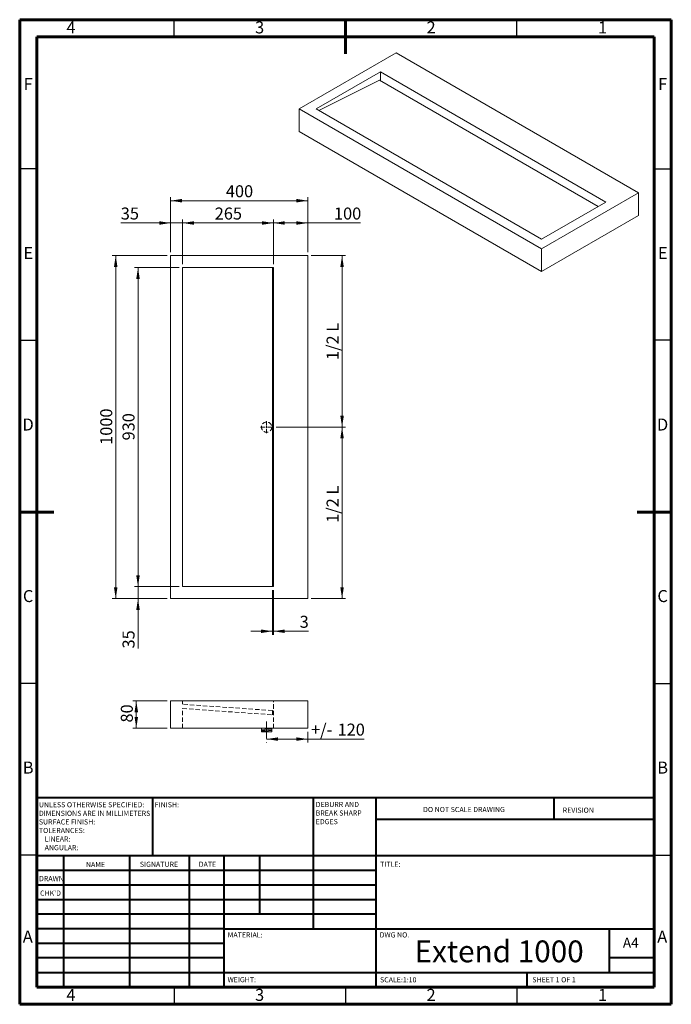
# Model space of a CAD drawing. Units: millimetres. Extents: x 15 to 205, y 5 to 292.
import ezdxf

# ---------------------------------------------------------------- set-up
doc = ezdxf.new("R2010")
doc.units = ezdxf.units.MM
doc.linetypes.add('CENTERX2', pattern=[20.32, 12.7, -2.54, 2.54, -2.54])
doc.linetypes.add('HIDDEN', pattern=[1.905, 1.27, -0.635])
doc.styles.add('SLDTEXTSTYLE0', font='TXT', dxfattribs={"width": 0.75})
doc.styles.add('SLDTEXTSTYLE1', font='TXT', dxfattribs={"width": 0.686449})
doc.styles.add('SLDTEXTSTYLE2', font='TXT', dxfattribs={"width": 0.6875})
doc.styles.add('SLDTEXTSTYLE3', font='TXT', dxfattribs={"width": 0.7})
doc.dimstyles.new('SLDDIMSTYLE0', dxfattribs={"dimtxt": 3.5, "dimasz": 3.302, "dimexe": 0, "dimexo": 0.0625, "dimgap": 0.875, "dimtad": 1, "dimlfac": 10, "dimrnd": 1e-09, "dimzin": 12, "dimdsep": 46, "dimtxsty": 'SLDTEXTSTYLE0', "dimsah": 1, "dimcen": 0.09, "dimadec": 0, "dimazin": 3, "dimtfac": 1, "dimtofl": 0, "dimtmove": 0, "dimatfit": 3, "dimfxl": 0, "dimfrac": 2, "dimtolj": 1, "dimtzin": 12, "dimarcsym": 0})
doc.dimstyles.new('SLDDIMSTYLE1', dxfattribs={"dimtxt": 3.5, "dimasz": 3.302, "dimexe": 0, "dimexo": 0.0625, "dimgap": 0.875, "dimtad": 1, "dimlfac": 10, "dimrnd": 1e-09, "dimzin": 12, "dimdsep": 46, "dimtxsty": 'SLDTEXTSTYLE0', "dimsah": 1, "dimcen": 0.09, "dimadec": 0, "dimazin": 3, "dimtfac": 1, "dimtmove": 0, "dimatfit": 0, "dimfxl": 0, "dimfrac": 2, "dimtolj": 1, "dimtzin": 12, "dimarcsym": 0})

# ---------------------------------------------------------------- blocks, each defined once
blk = doc.blocks.new('SW_NOTE_0')
at = {"color": 0, "linetype": 'Continuous', "lineweight": 0, "char_height": 1.5, "attachment_point": 1, "style": 'SLDTEXTSTYLE0'}
for s, insert in [('UNLESS OTHERWISE SPECIFIED:', (0, 1.93)), ('DIMENSIONS ARE IN MILLIMETERS', (0, -0.57)), ('TOLERANCES:', (0, -5.57)), ('SURFACE FINISH:', (0, -3.07)), ('LINEAR:', (1.69, -8.07)), ('ANGULAR:', (1.69, -10.57))]:
    blk.add_mtext(s, dxfattribs=dict(at, insert=insert))
blk = doc.blocks.new('SW_NOTE_1')
at = {"color": 0, "linetype": 'Continuous', "lineweight": 0, "char_height": 1.5, "attachment_point": 1, "style": 'SLDTEXTSTYLE0'}
for s, insert in [('DEBURR AND', (0, 1.93)), ('BREAK SHARP', (0, -0.57)), ('EDGES', (0, -3.07))]:
    blk.add_mtext(s, dxfattribs=dict(at, insert=insert))
blk = doc.blocks.new('_D')
at = {"color": 7, "linetype": 'Continuous', "lineweight": 0}
for p, q in [((58, 93.45), (48, 93.45)), ((49, 85.45), (49, 93.45)), ((58, 85.45), (48, 85.45))]:
    blk.add_line(p, q, dxfattribs=at)
for points in [[(49, 93.45), (48.49, 90.15), (49.51, 90.15)], [(49, 85.45), (49.51, 88.76), (48.49, 88.76)]]:
    blk.add_solid(points, dxfattribs=at)
at = {"color": 7, "linetype": 'Continuous', "lineweight": 0, "insert": (44.49, 87.13), "char_height": 3.5, "attachment_point": 1, "rotation": 90, "style": 'SLDTEXTSTYLE0'}
blk.add_mtext('80', dxfattribs=at)
blk = doc.blocks.new('_D_1')
at = {"color": 7, "linetype": 'Continuous', "lineweight": 0}
for p, q in [((99, 84.45), (99, 81.31)), ((87, 82.31), (99, 82.31)), ((87, 81.45), (87, 81.31)), ((99, 82.31), (115.45, 82.31))]:
    blk.add_line(p, q, dxfattribs=at)
for points in [[(87, 82.31), (90.3, 81.8), (90.3, 82.81)], [(99, 82.31), (95.7, 82.81), (95.7, 81.8)]]:
    blk.add_solid(points, dxfattribs=at)
at = {"color": 7, "linetype": 'Continuous', "lineweight": 0, "char_height": 3.5, "attachment_point": 1, "style": 'SLDTEXTSTYLE0'}
for s, insert in [('+/-', (99.97, 86.82)), ('120', (107.69, 86.82))]:
    blk.add_mtext(s, dxfattribs=dict(at, insert=insert))
blk = doc.blocks.new('_D_2')
at = {"color": 7, "linetype": 'Continuous', "lineweight": 0}
for p, q in [((58, 223.24), (42, 223.24)), ((43, 223.24), (43, 123.24)), ((58, 123.24), (42, 123.24))]:
    blk.add_line(p, q, dxfattribs=at)
for points in [[(43, 223.24), (42.49, 219.94), (43.51, 219.94)], [(43, 123.24), (43.51, 126.54), (42.49, 126.54)]]:
    blk.add_solid(points, dxfattribs=at)
at = {"color": 7, "linetype": 'Continuous', "lineweight": 0, "insert": (38.49, 168.07), "char_height": 3.5, "attachment_point": 1, "rotation": 90, "style": 'SLDTEXTSTYLE0'}
blk.add_mtext('1000', dxfattribs=at)
blk = doc.blocks.new('_D_3')
at = {"color": 7, "linetype": 'Continuous', "lineweight": 0}
for p, q in [((59, 224.24), (59, 240.24)), ((99, 239.24), (59, 239.24)), ((99, 224.24), (99, 240.24))]:
    blk.add_line(p, q, dxfattribs=at)
for points in [[(59, 239.24), (62.3, 238.73), (62.3, 239.75)], [(99, 239.24), (95.7, 239.75), (95.7, 238.73)]]:
    blk.add_solid(points, dxfattribs=at)
at = {"color": 7, "linetype": 'Continuous', "lineweight": 0, "insert": (75.12, 243.75), "char_height": 3.5, "attachment_point": 1, "style": 'SLDTEXTSTYLE0'}
blk.add_mtext('400', dxfattribs=at)
blk = doc.blocks.new('_D_4')
at = {"color": 7, "linetype": 'Continuous', "lineweight": 0}
for p, q in [((62.5, 220.74), (62.5, 233.74)), ((89, 232.74), (62.5, 232.74)), ((89, 220.74), (89, 233.74))]:
    blk.add_line(p, q, dxfattribs=at)
for points in [[(62.5, 232.74), (65.8, 232.23), (65.8, 233.25)], [(89, 232.74), (85.7, 233.25), (85.7, 232.23)]]:
    blk.add_solid(points, dxfattribs=at)
at = {"color": 7, "linetype": 'Continuous', "lineweight": 0, "insert": (71.87, 237.25), "char_height": 3.5, "attachment_point": 1, "style": 'SLDTEXTSTYLE0'}
blk.add_mtext('265', dxfattribs=at)
blk = doc.blocks.new('_D_5')
at = {"color": 7, "linetype": 'Continuous', "lineweight": 0}
for p, q in [((61.5, 219.74), (48.5, 219.74)), ((49.5, 219.74), (49.5, 126.74)), ((61.5, 126.74), (48.5, 126.74))]:
    blk.add_line(p, q, dxfattribs=at)
for points in [[(49.5, 219.74), (48.99, 216.44), (50.01, 216.44)], [(49.5, 126.74), (50.01, 130.04), (48.99, 130.04)]]:
    blk.add_solid(points, dxfattribs=at)
at = {"color": 7, "linetype": 'Continuous', "lineweight": 0, "insert": (44.99, 169.36), "char_height": 3.5, "attachment_point": 1, "rotation": 90, "style": 'SLDTEXTSTYLE0'}
blk.add_mtext('930', dxfattribs=at)
blk = doc.blocks.new('_D_6')
at = {"color": 7, "linetype": 'Continuous', "lineweight": 0}
for p, q in [((88.7, 125.74), (88.7, 112.74)), ((89, 125.74), (89, 112.74)), ((88.7, 113.74), (82.35, 113.74)), ((88.7, 113.74), (89, 113.74)), ((89, 113.74), (99.23, 113.74))]:
    blk.add_line(p, q, dxfattribs=at)
for points in [[(88.7, 113.74), (85.4, 114.25), (85.4, 113.23)], [(89, 113.74), (92.3, 113.23), (92.3, 114.25)]]:
    blk.add_solid(points, dxfattribs=at)
at = {"color": 7, "linetype": 'Continuous', "lineweight": 0, "insert": (96.64, 118.25), "char_height": 3.5, "attachment_point": 1, "style": 'SLDTEXTSTYLE0'}
blk.add_mtext('3', dxfattribs=at)
blk = doc.blocks.new('_D_7')
at = {"color": 7, "linetype": 'Continuous', "lineweight": 0}
for p, q in [((49.5, 126.74), (49.5, 133.09)), ((61.5, 126.74), (48.5, 126.74)), ((49.5, 126.74), (49.5, 123.24)), ((58, 123.24), (48.5, 123.24)), ((49.5, 123.24), (49.5, 108.72))]:
    blk.add_line(p, q, dxfattribs=at)
for points in [[(49.5, 126.74), (50.01, 130.04), (48.99, 130.04)], [(49.5, 123.24), (48.99, 119.94), (50.01, 119.94)]]:
    blk.add_solid(points, dxfattribs=at)
at = {"color": 7, "linetype": 'Continuous', "lineweight": 0, "insert": (44.99, 108.72), "char_height": 3.5, "attachment_point": 1, "rotation": 90, "style": 'SLDTEXTSTYLE0'}
blk.add_mtext('35', dxfattribs=at)
blk = doc.blocks.new('_D_8')
at = {"color": 7, "linetype": 'Continuous', "lineweight": 0}
for p, q in [((59, 232.74), (44.48, 232.74)), ((59, 224.24), (59, 233.74)), ((62.5, 232.74), (59, 232.74)), ((62.5, 220.74), (62.5, 233.74)), ((62.5, 232.74), (68.85, 232.74))]:
    blk.add_line(p, q, dxfattribs=at)
for points in [[(59, 232.74), (55.7, 233.25), (55.7, 232.23)], [(62.5, 232.74), (65.8, 232.23), (65.8, 233.25)]]:
    blk.add_solid(points, dxfattribs=at)
at = {"color": 7, "linetype": 'Continuous', "lineweight": 0, "insert": (44.48, 237.25), "char_height": 3.5, "attachment_point": 1, "style": 'SLDTEXTSTYLE0'}
blk.add_mtext('35', dxfattribs=at)
blk = doc.blocks.new('_D_9')
at = {"color": 7, "linetype": 'Continuous', "lineweight": 0}
for p, q in [((89, 220.74), (89, 233.74)), ((89, 232.74), (99, 232.74)), ((99, 224.24), (99, 233.74)), ((99, 232.74), (114.4, 232.74))]:
    blk.add_line(p, q, dxfattribs=at)
for points in [[(89, 232.74), (92.3, 232.23), (92.3, 233.25)], [(99, 232.74), (95.7, 233.25), (95.7, 232.23)]]:
    blk.add_solid(points, dxfattribs=at)
at = {"color": 7, "linetype": 'Continuous', "lineweight": 0, "insert": (106.64, 237.25), "char_height": 3.5, "attachment_point": 1, "style": 'SLDTEXTSTYLE0'}
blk.add_mtext('100', dxfattribs=at)
blk = doc.blocks.new('_D_10')
at = {"color": 7, "linetype": 'Continuous', "lineweight": 0}
for p, q in [((89.75, 173.24), (110, 173.24)), ((109, 173.24), (109, 123.24)), ((100, 123.24), (110, 123.24))]:
    blk.add_line(p, q, dxfattribs=at)
for points in [[(109, 173.24), (108.49, 169.94), (109.51, 169.94)], [(109, 123.24), (109.51, 126.54), (108.49, 126.54)]]:
    blk.add_solid(points, dxfattribs=at)
at = {"color": 7, "linetype": 'Continuous', "lineweight": 0, "insert": (104.49, 145.35), "char_height": 3.5, "attachment_point": 1, "rotation": 90, "style": 'SLDTEXTSTYLE3'}
blk.add_mtext('1/2 L', dxfattribs=at)
blk = doc.blocks.new('_D_11')
at = {"color": 7, "linetype": 'Continuous', "lineweight": 0}
for p, q in [((100, 223.24), (110, 223.24)), ((109, 173.24), (109, 223.24)), ((89.75, 173.24), (110, 173.24))]:
    blk.add_line(p, q, dxfattribs=at)
for points in [[(109, 223.24), (108.49, 219.94), (109.51, 219.94)], [(109, 173.24), (109.51, 176.54), (108.49, 176.54)]]:
    blk.add_solid(points, dxfattribs=at)
at = {"color": 7, "linetype": 'Continuous', "lineweight": 0, "insert": (104.49, 192.81), "char_height": 3.5, "attachment_point": 1, "rotation": 90, "style": 'SLDTEXTSTYLE3'}
blk.add_mtext('1/2 L', dxfattribs=at)
blk = doc.blocks.new('SW_CENTERMARKSYMBOL_0')
at = {"color": 0, "linetype": 'Continuous', "lineweight": 0}
for p, q in [((-0.5, 0), (-1.75, 0)), ((0, 0), (-0.25, 0)), ((0, 0.5), (0, 1.75)), ((0, 0), (0, 0.25)), ((0, 0), (0, -0.25)), ((0, 0), (0.25, 0)), ((0.5, 0), (1.75, 0)), ((0, -0.5), (0, -1.75))]:
    blk.add_line(p, q, dxfattribs=at)

msp = doc.modelspace()

# ---------------------------------------------------------------- linework, layer by layer
at = {"color": 7, "linetype": 'Continuous', "lineweight": 60}
for p, q in [((205, 292), (15, 292)), ((15, 292), (15, 5)), ((110, 282), (110, 292)), ((205, 5), (205, 292)), ((20, 287), (200, 287)), ((20, 10), (20, 287)), ((200, 287), (200, 10)), ((15, 148.5), (25, 148.5)), ((195, 148.5), (205, 148.5)), ((20, 10), (200, 10)), ((15, 5), (205, 5))]:
    msp.add_line(p, q, dxfattribs=at)
at = {"color": 7, "linetype": 'Continuous', "lineweight": 30}
for p, q in [((60, 287), (60, 292)), ((160, 287), (160, 292)), ((20, 248.5), (15, 248.5)), ((200, 248.5), (205, 248.5)), ((20, 198.5), (15, 198.5)), ((200, 198.6509), (205, 198.6509)), ((20, 98.5), (15, 98.5)), ((200, 98.5), (205, 98.5)), ((20, 48.5), (15, 48.5)), ((200, 48.5), (205, 48.5)), ((60, 10), (60, 5)), ((110, 10), (110, 5)), ((160, 10), (160, 5))]:
    msp.add_line(p, q, dxfattribs=at)
at = {"color": 7, "linetype": 'Continuous', "lineweight": 15}
for p, q in [((124.7648, 282.3099), (96.4805, 265.9817)), ((195.4754, 241.4895), (124.7648, 282.3099)), ((120.1686, 276.7991), (101.4302, 265.9817)), ((185.9295, 238.8361), (120.1686, 276.7991)), ((120.1686, 274.2417), (120.1686, 276.7991)), ((119.9564, 274.3641), (102.1906, 265.5427)), ((183.7144, 237.5574), (119.9564, 274.3641)), ((96.4805, 265.9817), (167.1912, 225.1613)), ((96.4805, 259.4494), (96.4805, 265.9817)), ((101.4302, 265.9817), (167.1912, 228.0187)), ((96.4805, 259.4494), (167.1912, 218.629)), ((167.1912, 225.1613), (195.4754, 241.4895)), ((195.4754, 234.9571), (195.4754, 241.4895)), ((167.1912, 228.0187), (185.9295, 238.8361)), ((167.1912, 218.629), (195.4754, 234.9571)), ((167.1912, 218.629), (167.1912, 225.1613)), ((58.998, 223.2385), (58.998, 123.2385)), ((98.998, 223.2385), (58.998, 223.2385)), ((98.998, 123.2385), (98.998, 223.2385)), ((88.998, 219.7385), (62.498, 219.7385)), ((62.498, 219.7385), (62.498, 126.7385)), ((88.698, 126.7385), (88.698, 219.7385)), ((88.998, 126.7385), (88.998, 219.7385)), ((62.498, 126.7385), (88.998, 126.7385)), ((58.998, 123.2385), (98.998, 123.2385)), ((58.998, 85.4542), (58.998, 93.4542)), ((58.998, 93.4542), (98.998, 93.4542)), ((98.998, 85.4542), (98.998, 93.4542)), ((58.998, 85.4542), (98.998, 85.4542)), ((85.498, 85.4542), (85.498, 84.4542)), ((88.498, 84.4542), (85.498, 84.4542)), ((88.498, 84.4542), (88.498, 85.4542))]:
    msp.add_line(p, q, dxfattribs=at)
at = {"color": 7, "linetype": 'HIDDEN', "lineweight": 0}
for p, q in [((62.498, 92.4542), (62.498, 93.4542)), ((88.698, 90.6221), (62.498, 92.4542)), ((88.998, 85.4542), (88.998, 93.4542)), ((62.498, 85.4542), (62.498, 91.2242)), ((62.498, 91.2242), (88.698, 89.3921)), ((88.698, 89.3921), (88.698, 90.6221))]:
    msp.add_line(p, q, dxfattribs=at)
at = {"color": 7, "linetype": 'CENTERX2', "lineweight": 0}
for p, q in [((86.998, 82.4542), (86.998, 87.4542)), ((86.998, 84.4542), (86.998, 85.4542))]:
    msp.add_line(p, q, dxfattribs=at)
at = {"color": 7, "linetype": 'Continuous', "lineweight": 0}
for p, q in [((88.498, 85.2104), (85.498, 85.4542)), ((85.498, 84.9542), (85.498, 85.198)), ((85.498, 85.198), (88.498, 84.9542)), ((88.498, 84.7104), (85.498, 84.9542)), ((85.498, 84.698), (88.498, 84.4542)), ((88.498, 84.9542), (88.498, 85.2104)), ((88.498, 84.4542), (88.498, 84.7104))]:
    msp.add_line(p, q, dxfattribs=at)
at = {"color": 7, "linetype": 'Continuous', "lineweight": 40}
for p, q in [((20, 65.25), (200, 65.25)), ((20, 65.25), (20, 10)), ((53.8, 48.25), (53.8, 65.25)), ((100.6, 65.25), (100.6, 27)), ((118.8, 65.25), (118.8, 10)), ((170.8, 58.875), (170.8, 65.25)), ((200, 58.875), (118.8, 58.875)), ((200, 48.25), (20, 48.25)), ((27.8, 48.25), (27.8, 10)), ((46.991, 48.25), (46.991, 10)), ((64.3989, 48.25), (64.3989, 10)), ((74.6, 10), (74.6, 48.25)), ((85, 31.25), (85, 48.25)), ((118.8, 44), (20, 44)), ((118.8, 39.75), (20, 39.75)), ((118.8, 35.5), (20, 35.5)), ((118.8, 31.25), (20, 31.25)), ((74.6, 27), (20, 27)), ((74.6, 27), (200, 27)), ((187, 14.25), (187, 27)), ((74.6, 22.7499), (20, 22.7499)), ((74.6, 18.5), (20, 18.5)), ((200, 18.5), (187, 18.5)), ((20, 14.25), (200, 14.25)), ((163, 10), (163, 14.25))]:
    msp.add_line(p, q, dxfattribs=at)
at = {"color": 7, "linetype": 'HIDDEN', "lineweight": 0}
msp.add_circle((86.998, 173.2385), 1.5, dxfattribs=at)

# ---------------------------------------------------------------- block references
at = {"color": 7, "linetype": 'Continuous', "lineweight": 0}
for name, p in [('SW_CENTERMARKSYMBOL_0', (86.998, 173.2385)), ('SW_NOTE_0', (20.5937, 61.9874)), ('SW_NOTE_1', (101.3092, 62.0695))]:
    msp.add_blockref(name, p, dxfattribs=at)

# ---------------------------------------------------------------- texts
for s, insert, char_height, attachment_point, style in [('4', (29.9648, 291.4992), 3.5, 2, 'SLDTEXTSTYLE0'), ('3', (84.9648, 291.4992), 3.5, 2, 'SLDTEXTSTYLE0'), ('2', (134.9648, 291.4992), 3.5, 2, 'SLDTEXTSTYLE0'), ('1', (184.9648, 291.4992), 3.5, 2, 'SLDTEXTSTYLE0'), ('F', (17.4635, 274.9992), 3.5, 2, 'SLDTEXTSTYLE0'), ('F', (202.4635, 274.9992), 3.5, 2, 'SLDTEXTSTYLE0'), ('E', (17.5061, 225.7492), 3.5, 2, 'SLDTEXTSTYLE0'), ('E', (202.5061, 225.7492), 3.5, 2, 'SLDTEXTSTYLE0'), ('D', (17.4599, 175.7492), 3.5, 2, 'SLDTEXTSTYLE0'), ('D', (202.4599, 175.7492), 3.5, 2, 'SLDTEXTSTYLE0'), ('C', (17.4635, 125.7492), 3.5, 2, 'SLDTEXTSTYLE0'), ('C', (202.4635, 125.7492), 3.5, 2, 'SLDTEXTSTYLE0'), ('B', (17.4733, 75.7492), 3.5, 2, 'SLDTEXTSTYLE0'), ('B', (202.4733, 75.7492), 3.5, 2, 'SLDTEXTSTYLE0'), ('FINISH:', (54.3713, 63.9193), 1.5, 1, 'SLDTEXTSTYLE0'), ('DO NOT SCALE DRAWING', (132.6146, 62.533), 1.5, 1, 'SLDTEXTSTYLE0'), ('REVISION', (173.3276, 62.3349), 1.5, 1, 'SLDTEXTSTYLE0'), ('NAME', (34.3222, 46.5015), 1.5, 1, 'SLDTEXTSTYLE0'), ('SIGNATURE', (50.0336, 46.5618), 1.5, 1, 'SLDTEXTSTYLE0'), ('DATE', (67.2147, 46.5762), 1.5, 1, 'SLDTEXTSTYLE0'), ('TITLE:', (120.0902, 46.5762), 1.5, 1, 'SLDTEXTSTYLE0'), ('DRAWN', (20.6434, 42.3848), 1.5, 1, 'SLDTEXTSTYLE1'), ("CHK'D", (20.9392, 38.1619), 1.5, 1, 'SLDTEXTSTYLE0'), ('A', (17.3602, 26.4992), 3.5, 2, 'SLDTEXTSTYLE0'), ('MATERIAL:', (75.6459, 25.9861), 1.5, 1, 'SLDTEXTSTYLE0'), ('DWG NO.', (119.953, 25.9861), 1.5, 1, 'SLDTEXTSTYLE0'), ('A', (202.3602, 26.4992), 3.5, 2, 'SLDTEXTSTYLE0'), ('Extend 1000', (154.7986, 23.6069), 6.35, 2, 'SLDTEXTSTYLE0'), ('A4', (190.8712, 24.4064), 2.91042, 1, 'SLDTEXTSTYLE0'), ('WEIGHT:', (75.6178, 12.9493), 1.4986, 1, 'SLDTEXTSTYLE0'), ('SCALE:1:10', (120.074, 12.9001), 1.5, 1, 'SLDTEXTSTYLE0'), ('SHEET 1 OF 1', (164.4783, 12.9001), 1.5, 1, 'SLDTEXTSTYLE2'), ('4', (29.9648, 9.4992), 3.5, 2, 'SLDTEXTSTYLE0'), ('3', (84.9648, 9.4992), 3.5, 2, 'SLDTEXTSTYLE0'), ('2', (134.9648, 9.4992), 3.5, 2, 'SLDTEXTSTYLE0'), ('1', (184.9648, 9.4992), 3.5, 2, 'SLDTEXTSTYLE0')]:
    msp.add_mtext(s, dxfattribs=dict(at, insert=insert, char_height=char_height, attachment_point=attachment_point, style=style))

# ---------------------------------------------------------------- dimensions: what is measured, and where the dimension line sits
for base, p1, p2, dimstyle, picture, middle in [((58.998, 239.2385), (98.998, 223.2385), (58.998, 223.2385), 'SLDDIMSTYLE0', '_D_3', (78.998, 239.2385)), ((58.998, 232.7385), (62.498, 219.7385), (58.998, 223.2385), 'SLDDIMSTYLE1', '_D_8', (47.064, 232.7385)), ((62.498, 232.7385), (88.998, 219.7385), (62.498, 219.7385), 'SLDDIMSTYLE0', '_D_4', (75.748, 232.7385)), ((98.998, 232.7385), (88.998, 219.7385), (98.998, 223.2385), 'SLDDIMSTYLE0', '_D_9', (110.5202, 232.7385)), ((88.998, 113.7385), (88.698, 126.7385), (88.998, 126.7385), 'SLDDIMSTYLE1', '_D_6', (97.9341, 113.7385))]:
    dim = msp.add_linear_dim(base=base, p1=p1, p2=p2, dimstyle=dimstyle, dxfattribs=at)
    dim.commit()
    dim.dimension.update_dxf_attribs({"geometry": picture, "text_midpoint": middle, "dimtype": 160})
for base, p1, p2, dimstyle, picture, middle in [((42.998, 123.2385), (58.998, 223.2385), (58.998, 123.2385), 'SLDDIMSTYLE0', '_D_2', (42.998, 173.2385)), ((49.498, 126.7385), (62.498, 219.7385), (62.498, 126.7385), 'SLDDIMSTYLE0', '_D_5', (49.498, 173.2385)), ((49.498, 123.2385), (62.498, 126.7385), (58.998, 123.2385), 'SLDDIMSTYLE1', '_D_7', (49.498, 111.3045)), ((48.998, 93.4542), (58.998, 85.4542), (58.998, 93.4542), 'SLDDIMSTYLE0', '_D', (48.998, 89.7161))]:
    dim = msp.add_linear_dim(base=base, p1=p1, p2=p2, angle=90, dimstyle=dimstyle, dxfattribs=at)
    dim.commit()
    dim.dimension.update_dxf_attribs({"geometry": picture, "text_midpoint": middle, "dimtype": 160})
for base, p2, picture, middle in [((108.998, 223.2385), (98.998, 223.2385), '_D_11', (108.998, 198.1397)), ((108.998, 123.2385), (98.998, 123.2385), '_D_10', (108.998, 150.6776))]:
    dim = msp.add_linear_dim(base=base, p1=(88.748, 173.2385), p2=p2, angle=90, text='1/2 L', dimstyle='SLDDIMSTYLE0', dxfattribs=at)
    dim.commit()
    dim.dimension.update_dxf_attribs({"geometry": picture, "text_midpoint": middle, "dimtype": 160})
dim = msp.add_linear_dim(base=(98.998, 82.3069), p1=(86.998, 82.4542), p2=(98.998, 85.4542), text='+/- <>', dimstyle='SLDDIMSTYLE0', dxfattribs=at)
dim.commit()
dim.dimension.update_dxf_attribs({"geometry": '_D_1', "text_midpoint": (107.7089, 82.3069), "dimtype": 160})

doc.saveas('drawing.dxf')
